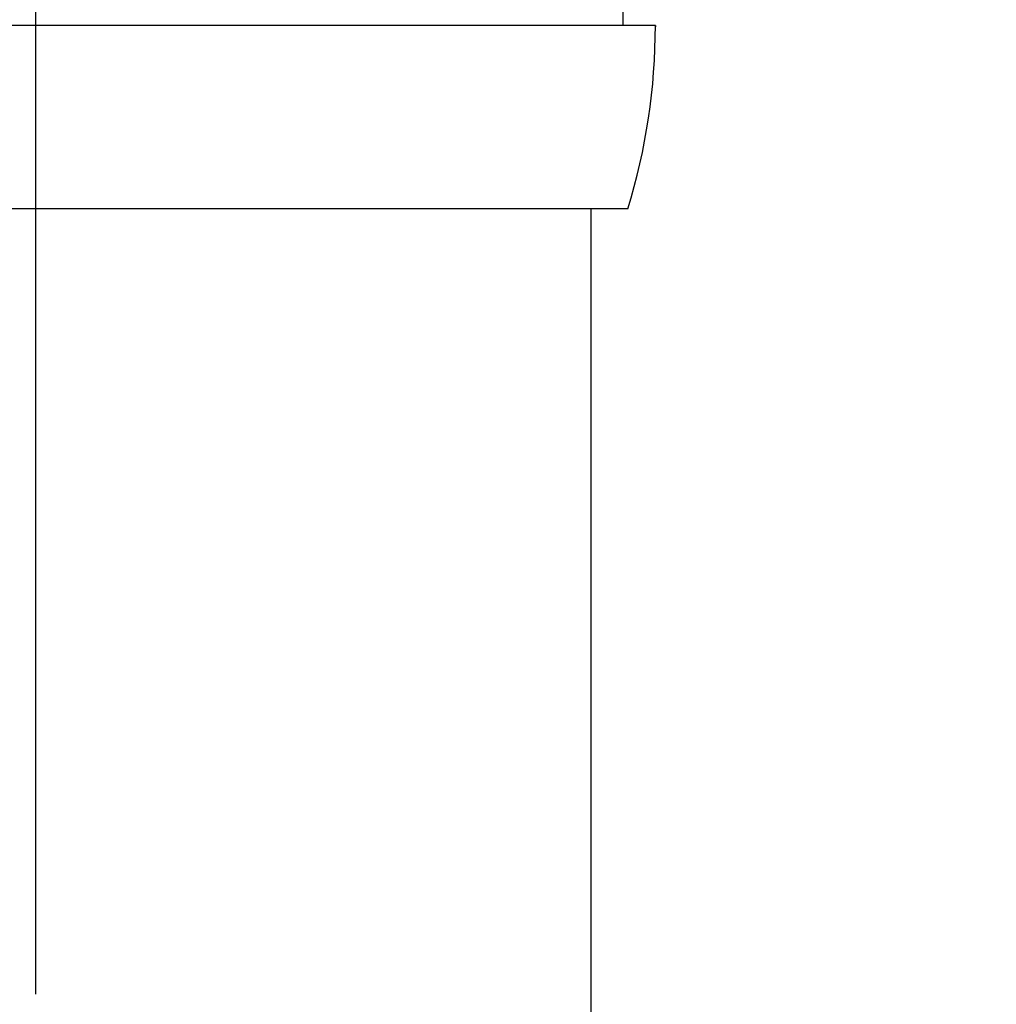
# Model space of a CAD drawing. Extents: x 117 to 7327, y 159 to 5119.
# Drawn here: x 5614 to 5667, y 4447 to 4501 of the extents above; entities that cross this region are included whole.
import ezdxf

# ---------------------------------------------------------------- set-up
doc = ezdxf.new("R2010")
doc.units = 0
doc.header["$LTSCALE"] = 200
doc.header["$PDMODE"] = 33
doc.header["$PDSIZE"] = 5
doc.linetypes.add('CENTER', pattern=[2, 1.25, -0.25, 0.25, -0.25])
doc.layers.get('DEFPOINTS').update_dxf_attribs({"linetype": 'CONTINUOUS'})
for name, color, linetype in [('CENTER', 3, 'CENTER'), ('SJC', 1, 'CONTINUOUS'), ('SJC2', 7, 'CONTINUOUS'), ('SUNPOU', 4, 'CONTINUOUS')]:
    doc.layers.add(name, color=color, linetype=linetype)
doc.styles.add('EXT08', font='ROMANS.shx', dxfattribs={"width": 0.8, "bigfont": 'EXTFONT.shx'})
doc.dimstyles.get("Standard").update_dxf_attribs({"dimtxt": 0.18, "dimasz": 0.18, "dimexe": 0.18, "dimexo": 0.0625, "dimgap": 0.09, "dimtad": 0, "dimtih": 1, "dimtoh": 1, "dimzin": 0, "dimcen": 0.09, "dimazin": 3, "dimtfac": 1, "dimtofl": 0, "dimtmove": 0, "dimatfit": 3})

# ---------------------------------------------------------------- blocks, each defined once
blk = doc.blocks.new('*D11')
at = {"layer": 'DEFPOINTS', "color": 0}
for p in [(5614.644, 4520.982), (5947.079, 4520.982), (5804.252, 3672.982)]:
    blk.add_point(p, dxfattribs=at)
at = {"layer": 'SUNPOU'}
for p, q in [((5634.644, 4520.982), (5967.079, 4520.982)), ((5947.079, 3712.982), (5947.079, 4480.982)), ((5824.252, 3672.982), (5967.079, 3672.982))]:
    blk.add_line(p, q, dxfattribs=at)
for points in [[(5940.412, 4480.982), (5953.746, 4480.982), (5947.079, 4520.982)], [(5940.412, 3712.982), (5953.746, 3712.982), (5947.079, 3672.982)]]:
    blk.add_solid(points, dxfattribs=at)
at = {"layer": 'SUNPOU', "style": 'EXT08'}
blk.add_text('848', height=60, dxfattribs=at).set_placement((5773.08, 3990.78))
blk = doc.blocks.new('*D39')
at = {"layer": 'DEFPOINTS', "color": 0}
for p in [(5534.743, 4602.982), (5584.394, 4490.482), (5534.743, 4451.632)]:
    blk.add_point(p, dxfattribs=at)
at = {"layer": 'SUNPOU'}
for p, q in [((5534.743, 4471.632), (5534.743, 4622.982)), ((5584.394, 4510.482), (5584.394, 4622.982)), ((5494.743, 4602.982), (5454.743, 4602.982)), ((5584.394, 4602.982), (5534.743, 4602.982)), ((5624.394, 4602.982), (5664.394, 4602.982))]:
    blk.add_line(p, q, dxfattribs=at)
for points in [[(5494.743, 4609.648), (5494.743, 4596.315), (5534.743, 4602.982)], [(5624.394, 4609.648), (5624.394, 4596.315), (5584.394, 4602.982)]]:
    blk.add_solid(points, dxfattribs=at)
at = {"layer": 'SUNPOU', "style": 'EXT08'}
blk.add_text('(50)', height=60, dxfattribs=at).set_placement((5390.87, 4579.32))
blk = doc.blocks.new('*D51')
at = {"layer": 'DEFPOINTS', "color": 0}
for p in [(5694.545, 4602.982), (5644.894, 4490.482), (5694.545, 4451.632)]:
    blk.add_point(p, dxfattribs=at)
at = {"layer": 'SUNPOU'}
for p, q in [((5644.894, 4510.482), (5644.894, 4622.982)), ((5694.545, 4471.632), (5694.545, 4622.982)), ((5604.894, 4602.982), (5564.894, 4602.982)), ((5644.894, 4602.982), (5694.545, 4602.982)), ((5734.545, 4602.982), (5774.545, 4602.982))]:
    blk.add_line(p, q, dxfattribs=at)
for points in [[(5604.894, 4609.648), (5604.894, 4596.315), (5644.894, 4602.982)], [(5734.545, 4609.648), (5734.545, 4596.315), (5694.545, 4602.982)]]:
    blk.add_solid(points, dxfattribs=at)
at = {"layer": 'SUNPOU', "style": 'EXT08'}
blk.add_text('(50)', height=60, dxfattribs=at).set_placement((5623.72, 4580.8))
blk = doc.blocks.new('61キャップAP用')
at = {"layer": 'SJC2'}
for p, q in [((32, 47.5), (32, 49.75)), ((33.749998, 47.5), (-33.749998, 47.5)), ((33.75, 47.5), (33.75, 47.419144)), ((33.75, 47.5), (33.75, 47.487492)), ((32.25, 37.5), (-32.25, 37.5))]:
    blk.add_line(p, q, dxfattribs=at)
blk.add_arc((-0.25, 47.487492), 34, 342.9174168, 0, dxfattribs=at)

msp = doc.modelspace()

# ---------------------------------------------------------------- linework, layer by layer
at = {"layer": 'CENTER'}
msp.add_line((5614.644, 3647.696), (5614.644, 4550.972), dxfattribs=at)
at = {"layer": 'SJC'}
msp.add_line((5644.894, 4380.725), (5644.894, 4490.482), dxfattribs=at)

# ---------------------------------------------------------------- block references
msp.add_blockref('61キャップAP用', (5614.644, 4452.982), dxfattribs=at)

# ---------------------------------------------------------------- dimensions: what is measured, and where the dimension line sits
at = {"layer": 'SUNPOU'}
dim = msp.add_linear_dim(base=(5694.545, 4602.982), p1=(5644.894, 4490.482), p2=(5694.545, 4451.632), angle=180, text='(<>)', dimstyle='Standard', override={"dimscale": 20, "dimtxt": 3, "dimasz": 2, "dimexe": 1, "dimexo": 1, "dimgap": 1.2, "dimrnd": 1, "dimzin": 8, "dimadec": 2, "dimtmove": 2}, dxfattribs=at)
dim.commit()
dim.dimension.update_dxf_attribs({"geometry": '*D51', "text_midpoint": (5743.718, 4687.002), "dimtype": 128})
dim = msp.add_linear_dim(base=(5534.743, 4602.982), p1=(5584.394, 4490.482), p2=(5534.743, 4451.632), text='(<>)', dimstyle='Standard', override={"dimscale": 20, "dimtxt": 3, "dimasz": 2, "dimexe": 1, "dimexo": 1, "dimgap": 1.2, "dimrnd": 1, "dimzin": 8, "dimadec": 2, "dimtmove": 2}, dxfattribs=at)
dim.commit()
dim.dimension.update_dxf_attribs({"geometry": '*D39', "text_midpoint": (5510.866, 4685.519), "dimtype": 128})
dim = msp.add_linear_dim(base=(5947.079, 4520.982), p1=(5804.252, 3672.982), p2=(5614.644, 4520.982), angle=90, dimstyle='Standard', override={"dimscale": 20, "dimtxt": 3, "dimasz": 2, "dimexe": 1, "dimexo": 1, "dimgap": 1.2, "dimtad": 1, "dimtih": 0, "dimtoh": 0, "dimdec": 2, "dimzin": 8, "dimclrd": 256, "dimclre": 256, "dimclrt": 256, "dimaunit": 1, "dimtofl": 1, "dimtmove": 2}, dxfattribs=at)
dim.commit()
dim.dimension.update_dxf_attribs({"geometry": '*D11', "text_midpoint": (5893.079, 4096.982)})

doc.saveas('drawing.dxf')
